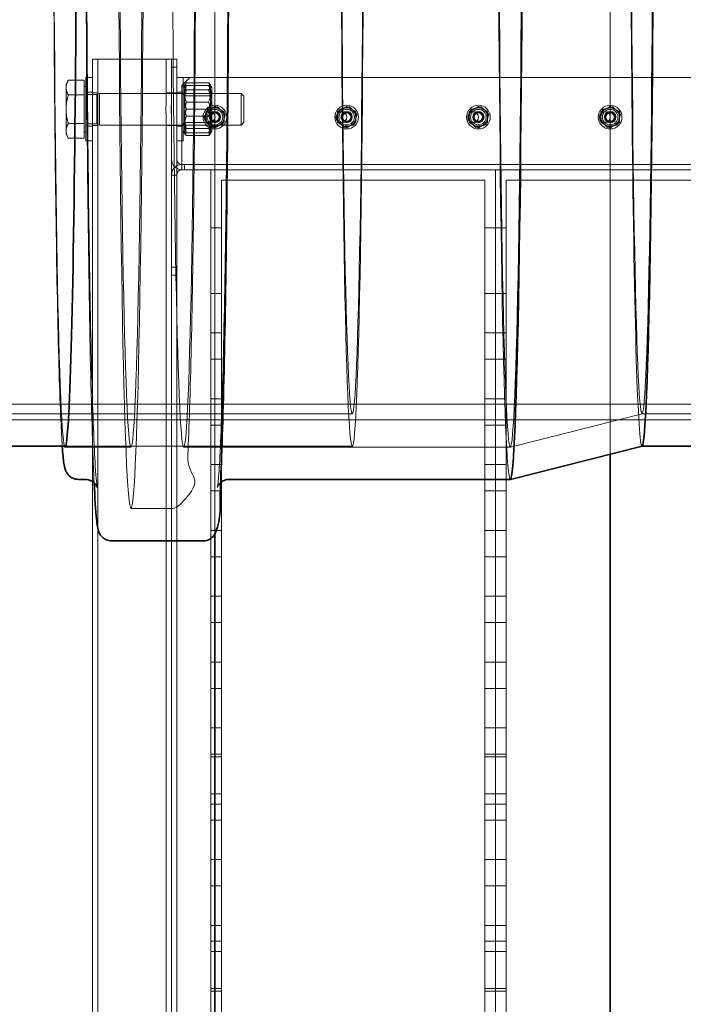
# Model space of a CAD drawing. Units: millimetres. Extents: x 252109 to 298278, y 158447 to 175609.
# Drawn here: x 257785 to 258037, y 168379 to 168753 of the extents above; entities that cross this region are included whole.
import ezdxf

# ---------------------------------------------------------------- set-up
doc = ezdxf.new("R2010")
doc.units = ezdxf.units.MM
doc.linetypes.add('DASHED', pattern=[0])
doc.layers.add('Hidden (ISO)', color=1, linetype='DASHED', lineweight=18, true_color=0xff0000)
doc.layers.add('Visible (ISO)', color=7, linetype='Continuous', lineweight=35)

msp = doc.modelspace()

# ---------------------------------------------------------------- linework, layer by layer
at = {"layer": 'Hidden (ISO)', "ltscale": 13.326098}
msp.add_line((257859.28, 169112.24), (257859.28, 168558.03), dxfattribs=at)
at = {"layer": 'Hidden (ISO)', "ltscale": 12.926565}
msp.add_line((258009.28, 168588.19), (258009.28, 169112.24), dxfattribs=at)
at = {"layer": 'Hidden (ISO)', "ltscale": 0.385}
msp.add_line((257812.78, 168730.15), (257812.78, 168738.24), dxfattribs=at)
at = {"layer": 'Hidden (ISO)', "ltscale": 0.747511}
for p, q in [((257822.78, 168738.24), (257812.78, 168738.24)), ((257842.78, 168738.24), (257832.78, 168738.24))]:
    msp.add_line(p, q, dxfattribs=at)
at = {"layer": 'Hidden (ISO)', "ltscale": 0.725714}
for p, q in [((257814.78, 168722.99), (257814.78, 168738.24)), ((257840.78, 168722.99), (257840.78, 168738.24)), ((257842.78, 168722.99), (257842.78, 168738.24))]:
    msp.add_line(p, q, dxfattribs=at)
at = {"layer": 'Hidden (ISO)', "ltscale": 0.475844}
msp.add_line((257822.78, 168738.24), (257832.78, 168738.24), dxfattribs=at)
at = {"layer": 'Hidden (ISO)', "ltscale": 0.095089}
for p, q in [((257844.78, 168738.24), (257842.78, 168738.24)), ((257842.78, 168735.24), (257844.78, 168735.24)), ((257812.78, 168725.49), (257814.78, 168725.49)), ((257840.78, 168725.49), (257842.78, 168725.49)), ((257842.78, 168725.49), (257844.78, 168725.49)), ((257812.78, 168712.99), (257814.78, 168712.99)), ((257840.78, 168712.99), (257842.78, 168712.99)), ((257842.78, 168712.99), (257844.78, 168712.99)), ((257846.78, 168696.24), (257846.78, 168698.24)), ((257847.78, 168696.24), (257847.78, 168698.24)), ((257842.78, 168694.24), (257844.78, 168694.24)), ((257844.78, 168659.24), (257842.78, 168659.24)), ((257842.78, 168656.24), (257844.78, 168656.24))]:
    msp.add_line(p, q, dxfattribs=at)
at = {"layer": 'Hidden (ISO)', "ltscale": 0.201826}
for p, q in [((257844.78, 168735.24), (257844.78, 168738.24)), ((257846.78, 168728.24), (257849.78, 168731.24))]:
    msp.add_line(p, q, dxfattribs=at)
at = {"layer": 'Hidden (ISO)', "ltscale": 0.190278}
for p, q in [((257844.78, 168731.24), (257844.78, 168735.24)), ((257861.78, 168674.24), (257857.78, 168674.24)), ((257965.78, 168674.24), (257961.78, 168674.24)), ((257969.78, 168674.24), (257965.78, 168674.24)), ((257861.78, 168649.24), (257857.78, 168649.24)), ((257965.78, 168649.24), (257961.78, 168649.24)), ((257969.78, 168649.24), (257965.78, 168649.24)), ((257861.78, 168634.24), (257857.78, 168634.24)), ((257965.78, 168634.24), (257961.78, 168634.24)), ((257969.78, 168634.24), (257965.78, 168634.24)), ((257861.78, 168624.24), (257857.78, 168624.24)), ((257965.78, 168624.24), (257961.78, 168624.24)), ((257969.78, 168624.24), (257965.78, 168624.24)), ((257861.78, 168609.24), (257857.78, 168609.24)), ((257965.78, 168609.24), (257961.78, 168609.24)), ((257969.78, 168609.24), (257965.78, 168609.24)), ((257861.78, 168599.24), (257857.78, 168599.24)), ((257965.78, 168599.24), (257961.78, 168599.24)), ((257969.78, 168599.24), (257965.78, 168599.24)), ((257861.78, 168584.24), (257857.78, 168584.24)), ((257965.78, 168584.24), (257961.78, 168584.24)), ((257969.78, 168584.24), (257965.78, 168584.24)), ((257861.78, 168574.24), (257857.78, 168574.24)), ((257965.78, 168574.24), (257961.78, 168574.24)), ((257969.78, 168574.24), (257965.78, 168574.24)), ((257861.78, 168559.24), (257857.78, 168559.24)), ((257965.78, 168559.24), (257961.78, 168559.24)), ((257969.78, 168559.24), (257965.78, 168559.24)), ((257861.78, 168549.24), (257857.78, 168549.24)), ((257965.78, 168549.24), (257961.78, 168549.24)), ((257969.78, 168549.24), (257965.78, 168549.24)), ((257861.78, 168534.24), (257857.78, 168534.24)), ((257965.78, 168534.24), (257961.78, 168534.24)), ((257969.78, 168534.24), (257965.78, 168534.24)), ((257861.78, 168524.24), (257857.78, 168524.24)), ((257965.78, 168524.24), (257961.78, 168524.24)), ((257969.78, 168524.24), (257965.78, 168524.24)), ((257861.78, 168509.24), (257857.78, 168509.24)), ((257965.78, 168509.24), (257961.78, 168509.24)), ((257969.78, 168509.24), (257965.78, 168509.24)), ((257861.78, 168499.24), (257857.78, 168499.24)), ((257965.78, 168499.24), (257961.78, 168499.24)), ((257969.78, 168499.24), (257965.78, 168499.24)), ((257861.78, 168484.24), (257857.78, 168484.24)), ((257965.78, 168484.24), (257961.78, 168484.24)), ((257969.78, 168484.24), (257965.78, 168484.24)), ((257861.78, 168474.24), (257857.78, 168474.24)), ((257857.78, 168473.24), (257861.78, 168473.24)), ((257965.78, 168474.24), (257961.78, 168474.24)), ((257961.78, 168473.24), (257965.78, 168473.24)), ((257969.78, 168474.24), (257965.78, 168474.24)), ((257965.78, 168473.24), (257969.78, 168473.24)), ((257861.78, 168459.24), (257857.78, 168459.24)), ((257965.78, 168459.24), (257961.78, 168459.24)), ((257969.78, 168459.24), (257965.78, 168459.24)), ((257861.78, 168455.24), (257857.78, 168455.24)), ((257965.78, 168455.24), (257961.78, 168455.24)), ((257969.78, 168455.24), (257965.78, 168455.24)), ((257861.78, 168449.24), (257857.78, 168449.24)), ((257965.78, 168449.24), (257961.78, 168449.24)), ((257969.78, 168449.24), (257965.78, 168449.24)), ((257861.78, 168434.24), (257857.78, 168434.24)), ((257965.78, 168434.24), (257961.78, 168434.24)), ((257969.78, 168434.24), (257965.78, 168434.24)), ((257861.78, 168424.24), (257857.78, 168424.24)), ((257965.78, 168424.24), (257961.78, 168424.24)), ((257969.78, 168424.24), (257965.78, 168424.24)), ((257861.78, 168409.24), (257857.78, 168409.24)), ((257965.78, 168409.24), (257961.78, 168409.24)), ((257969.78, 168409.24), (257965.78, 168409.24)), ((257861.78, 168403.24), (257857.78, 168403.24)), ((257965.78, 168403.24), (257961.78, 168403.24)), ((257969.78, 168403.24), (257965.78, 168403.24)), ((257861.78, 168399.24), (257857.78, 168399.24)), ((257965.78, 168399.24), (257961.78, 168399.24)), ((257969.78, 168399.24), (257965.78, 168399.24)), ((257857.78, 168385.24), (257861.78, 168385.24)), ((257861.78, 168384.24), (257857.78, 168384.24)), ((257961.78, 168385.24), (257965.78, 168385.24)), ((257965.78, 168384.24), (257961.78, 168384.24)), ((257965.78, 168385.24), (257969.78, 168385.24)), ((257969.78, 168384.24), (257965.78, 168384.24))]:
    msp.add_line(p, q, dxfattribs=at)
at = {"layer": 'Hidden (ISO)', "ltscale": 0.080668}
for p, q in [((257802.78, 168728.74), (257803.63, 168730.21)), ((257802.78, 168709.74), (257803.63, 168708.27))]:
    msp.add_line(p, q, dxfattribs=at)
at = {"layer": 'Hidden (ISO)', "ltscale": 0.287917}
for p, q in [((257809.68, 168730.21), (257803.63, 168730.21)), ((257809.68, 168724.73), (257803.63, 168724.73)), ((257809.68, 168713.76), (257803.63, 168713.76)), ((257809.68, 168708.27), (257803.63, 168708.27))]:
    msp.add_line(p, q, dxfattribs=at)
at = {"layer": 'Hidden (ISO)', "ltscale": 0.521994}
for p, q in [((257809.68, 168730.21), (257809.68, 168724.73)), ((257809.68, 168724.73), (257809.68, 168713.76)), ((257809.68, 168713.76), (257809.68, 168708.27))]:
    msp.add_line(p, q, dxfattribs=at)
at = {"layer": 'Hidden (ISO)', "ltscale": 1.794166}
for p, q in [((257810.28, 168731.24), (257810.28, 168707.24)), ((257844.78, 168731.24), (257844.78, 168707.24)), ((257847.28, 168731.24), (257847.28, 168707.24))]:
    msp.add_line(p, q, dxfattribs=at)
at = {"layer": 'Hidden (ISO)', "ltscale": 0.118886}
for p, q in [((257810.28, 168731.24), (257812.78, 168731.24)), ((257844.78, 168731.24), (257847.28, 168731.24)), ((257847.28, 168731.24), (257849.78, 168731.24)), ((257810.28, 168725.74), (257812.78, 168725.74)), ((257844.78, 168725.74), (257847.28, 168725.74)), ((257810.28, 168712.74), (257812.78, 168712.74)), ((257844.78, 168712.74), (257847.28, 168712.74)), ((257810.28, 168707.24), (257812.78, 168707.24)), ((257844.78, 168707.24), (257847.28, 168707.24))]:
    msp.add_line(p, q, dxfattribs=at)
at = {"layer": 'Hidden (ISO)', "ltscale": 1.303249}
msp.add_line((257812.78, 168730.15), (257812.78, 168708.33), dxfattribs=at)
at = {"layer": 'Hidden (ISO)', "ltscale": 12.995648}
msp.add_line((257849.78, 168731.24), (258064.78, 168731.24), dxfattribs=at)
at = {"layer": 'Hidden (ISO)', "ltscale": 0.236643}
for p, q in [((257802.78, 168728.74), (257802.78, 168727.47)), ((257802.78, 168711.02), (257802.78, 168709.74))]:
    msp.add_line(p, q, dxfattribs=at)
at = {"layer": 'Hidden (ISO)', "ltscale": 0.473387}
for p, q in [((257802.78, 168727.47), (257802.78, 168719.24)), ((257802.78, 168719.24), (257802.78, 168711.02))]:
    msp.add_line(p, q, dxfattribs=at)
at = {"layer": 'Hidden (ISO)', "ltscale": 0.028461}
for p, q in [((257809.68, 168727.84), (257810.28, 168727.84)), ((257809.68, 168710.64), (257810.28, 168710.64))]:
    msp.add_line(p, q, dxfattribs=at)
at = {"layer": 'Hidden (ISO)', "ltscale": 1.332543}
msp.add_line((257846.78, 168700.24), (257846.78, 168728.24), dxfattribs=at)
at = {"layer": 'Hidden (ISO)', "ltscale": 0.055818}
for p, q in [((257847.28, 168727.54), (257847.87, 168728.56)), ((257858.08, 168727.54), (257857.5, 168728.56)), ((257847.28, 168710.94), (257847.87, 168709.93)), ((257858.08, 168710.94), (257857.5, 168709.93))]:
    msp.add_line(p, q, dxfattribs=at)
at = {"layer": 'Hidden (ISO)', "ltscale": 0.250999}
for p, q in [((257847.69, 168728.24), (257848.49, 168728.24)), ((257856.88, 168728.24), (257857.68, 168728.24)), ((257848.49, 168710.24), (257847.69, 168710.24)), ((257857.68, 168710.24), (257856.88, 168710.24))]:
    msp.add_line(p, q, dxfattribs=at)
at = {"layer": 'Hidden (ISO)', "ltscale": 0.398932}
for p, q in [((257848.49, 168729.28), (257856.88, 168729.28)), ((257848.49, 168728.24), (257856.88, 168728.24)), ((257848.49, 168726.59), (257856.88, 168726.59)), ((257848.49, 168721.93), (257856.88, 168721.93)), ((257848.49, 168719.24), (257856.88, 168719.24)), ((257848.49, 168716.55), (257856.88, 168716.55)), ((257848.49, 168711.89), (257856.88, 168711.89)), ((257848.49, 168710.24), (257856.88, 168710.24)), ((257848.49, 168709.2), (257856.88, 168709.2))]:
    msp.add_line(p, q, dxfattribs=at)
at = {"layer": 'Hidden (ISO)', "ltscale": 1.240934}
msp.add_line((257858.08, 168710.94), (257858.08, 168727.54), dxfattribs=at)
at = {"layer": 'Hidden (ISO)', "ltscale": 0.198671}
for p, q in [((257810.28, 168724.77), (257814.46, 168724.77)), ((257810.28, 168713.72), (257814.46, 168713.72))]:
    msp.add_line(p, q, dxfattribs=at)
at = {"layer": 'Hidden (ISO)', "ltscale": 0.05575}
for p, q in [((257814.46, 168724.77), (257815.53, 168725.24)), ((257814.46, 168713.72), (257815.53, 168713.24))]:
    msp.add_line(p, q, dxfattribs=at)
at = {"layer": 'Hidden (ISO)', "ltscale": 0.826218}
msp.add_line((257814.46, 168713.72), (257814.46, 168724.77), dxfattribs=at)
at = {"layer": 'Hidden (ISO)', "ltscale": 0.897033}
for p, q in [((257815.53, 168713.24), (257815.53, 168725.24)), ((257869.21, 168713.24), (257869.21, 168725.24))]:
    msp.add_line(p, q, dxfattribs=at)
at = {"layer": 'Hidden (ISO)', "ltscale": 2.554594}
for p, q in [((257815.53, 168725.24), (257869.21, 168725.24)), ((257815.53, 168713.24), (257869.21, 168713.24))]:
    msp.add_line(p, q, dxfattribs=at)
at = {"layer": 'Hidden (ISO)', "ltscale": 0.356858}
msp.add_line((257842.78, 168715.49), (257842.78, 168722.99), dxfattribs=at)
at = {"layer": 'Hidden (ISO)', "ltscale": 0.051956}
for p, q in [((257847.83, 168724.3), (257847.28, 168725.24)), ((257857.54, 168724.3), (257858.08, 168725.24)), ((257847.83, 168714.19), (257847.28, 168713.24)), ((257857.54, 168714.19), (257858.08, 168713.24))]:
    msp.add_line(p, q, dxfattribs=at)
at = {"layer": 'Hidden (ISO)', "ltscale": 0.755436}
for p, q in [((257847.83, 168714.19), (257847.83, 168724.3)), ((257857.54, 168724.3), (257857.54, 168714.19))]:
    msp.add_line(p, q, dxfattribs=at)
at = {"layer": 'Hidden (ISO)', "ltscale": 0.461863}
for p, q in [((257847.83, 168724.3), (257857.54, 168724.3)), ((257847.83, 168714.19), (257857.54, 168714.19))]:
    msp.add_line(p, q, dxfattribs=at)
at = {"layer": 'Hidden (ISO)', "ltscale": 0.072162}
for p, q in [((257870.28, 168724.17), (257869.21, 168725.24)), ((257870.28, 168714.32), (257869.21, 168713.24))]:
    msp.add_line(p, q, dxfattribs=at)
at = {"layer": 'Hidden (ISO)', "ltscale": 0.736515}
msp.add_line((257870.28, 168724.17), (257870.28, 168714.32), dxfattribs=at)
at = {"layer": 'Hidden (ISO)', "ltscale": 13.293842}
for p, q in [((257814.78, 167065.99), (257814.78, 168715.49)), ((257840.78, 167065.99), (257840.78, 168715.49))]:
    msp.add_line(p, q, dxfattribs=at)
at = {"layer": 'Hidden (ISO)', "ltscale": 1.011281}
msp.add_line((257842.78, 168694.24), (257842.78, 168715.49), dxfattribs=at)
at = {"layer": 'Hidden (ISO)', "ltscale": 13.714145}
msp.add_line((257812.78, 168254.56), (257812.78, 168708.33), dxfattribs=at)
at = {"layer": 'Hidden (ISO)', "ltscale": 0.333061}
msp.add_line((257844.78, 168700.24), (257844.78, 168707.24), dxfattribs=at)
at = {"layer": 'Hidden (ISO)', "ltscale": 0.285466}
msp.add_line((257844.78, 168694.24), (257844.78, 168700.24), dxfattribs=at)
at = {"layer": 'Hidden (ISO)', "ltscale": 0.149422}
msp.add_line((257846.78, 168698.24), (257846.78, 168700.24), dxfattribs=at)
at = {"layer": 'Hidden (ISO)', "ltscale": 13.358317}
for p, q in [((258067.78, 168698.24), (257846.78, 168698.24)), ((257846.78, 168696.24), (258067.78, 168696.24))]:
    msp.add_line(p, q, dxfattribs=at)
at = {"layer": 'Hidden (ISO)', "ltscale": 1.808487}
for p, q in [((257842.78, 168694.24), (257842.78, 168656.24)), ((257844.78, 168656.24), (257844.78, 168694.24))]:
    msp.add_line(p, q, dxfattribs=at)
at = {"layer": 'Hidden (ISO)', "ltscale": 13.998601}
for p, q in [((257857.78, 168696.24), (257857.78, 168473.24)), ((257965.78, 168696.24), (257965.78, 168473.24)), ((257965.78, 168473.24), (257965.78, 168696.24))]:
    msp.add_line(p, q, dxfattribs=at)
at = {"layer": 'Hidden (ISO)', "ltscale": 4.759339}
for p, q in [((257861.78, 168692.24), (257961.78, 168692.24)), ((257969.78, 168692.24), (258069.78, 168692.24))]:
    msp.add_line(p, q, dxfattribs=at)
at = {"layer": 'Hidden (ISO)', "ltscale": 13.747505}
for p, q in [((257861.78, 168473.24), (257861.78, 168692.24)), ((257961.78, 168692.24), (257961.78, 168473.24)), ((257969.78, 168473.24), (257969.78, 168692.24))]:
    msp.add_line(p, q, dxfattribs=at)
at = {"layer": 'Hidden (ISO)', "ltscale": 12.003412}
msp.add_line((257842.78, 168259.07), (257842.78, 168656.24), dxfattribs=at)
at = {"layer": 'Hidden (ISO)', "ltscale": 11.997005}
msp.add_line((257844.78, 168259.29), (257844.78, 168656.24), dxfattribs=at)
at = {"layer": 'Hidden (ISO)', "ltscale": 13.080554}
for p, q in [((253968.55, 168607.24), (260243.33, 168607.24)), ((260243.33, 168601.24), (253968.55, 168601.24))]:
    msp.add_line(p, q, dxfattribs=at)
at = {"layer": 'Hidden (ISO)', "ltscale": 12.693423}
for p, q in [((256021.7, 168603.54), (257911.41, 168603.54)), ((258021.39, 168603.54), (259911.1, 168603.54))]:
    msp.add_line(p, q, dxfattribs=at)
at = {"layer": 'Hidden (ISO)', "ltscale": 2.454163}
msp.add_line((258021.41, 168603.55), (257971.42, 168590.93), dxfattribs=at)
at = {"layer": 'Hidden (ISO)', "ltscale": 1.18976}
msp.add_line((257802.42, 168590.93), (257827.42, 168590.93), dxfattribs=at)
at = {"layer": 'Hidden (ISO)', "ltscale": 5.1773}
msp.add_line((257802.64, 168591.24), (257911.41, 168591.24), dxfattribs=at)
at = {"layer": 'Hidden (ISO)', "ltscale": 5.901604}
msp.add_line((257847.42, 168590.93), (257971.4, 168590.93), dxfattribs=at)
at = {"layer": 'Hidden (ISO)', "ltscale": 0.000357238}
msp.add_line((258021.39, 168591.24), (258021.4, 168591.24), dxfattribs=at)
at = {"layer": 'Hidden (ISO)', "ltscale": 0.713816}
msp.add_line((257827.42, 168567.54), (257842.42, 168567.54), dxfattribs=at)
at = {"layer": 'Hidden (ISO)', "ltscale": 4.188206}
for p, q in [((257857.78, 168473.24), (257857.78, 168385.24)), ((257861.78, 168385.24), (257861.78, 168473.24)), ((257961.78, 168473.24), (257961.78, 168385.24)), ((257965.78, 168473.24), (257965.78, 168385.24)), ((257965.78, 168385.24), (257965.78, 168473.24)), ((257969.78, 168385.24), (257969.78, 168473.24))]:
    msp.add_line(p, q, dxfattribs=at)
at = {"layer": 'Hidden (ISO)', "ltscale": 6.170828}
msp.add_line((257857.78, 168385.24), (257857.78, 168260.4), dxfattribs=at)
at = {"layer": 'Hidden (ISO)', "ltscale": 6.158514}
msp.add_line((257861.78, 168260.65), (257861.78, 168385.24), dxfattribs=at)
at = {"layer": 'Hidden (ISO)', "ltscale": 6.550765}
msp.add_line((257961.78, 168385.24), (257961.78, 168252.71), dxfattribs=at)
at = {"layer": 'Hidden (ISO)', "ltscale": 6.595125}
for p, q in [((257965.78, 168385.24), (257965.78, 168251.81)), ((257965.78, 168251.81), (257965.78, 168385.24))]:
    msp.add_line(p, q, dxfattribs=at)
at = {"layer": 'Hidden (ISO)', "ltscale": 3.476722}
msp.add_line((257969.78, 168314.9), (257969.78, 168385.24), dxfattribs=at)
at = {"layer": 'Hidden (ISO)', "ltscale": 1.3456}
for centre in [(257859.28, 168716.24), (257909.28, 168716.24), (257959.28, 168716.24), (258009.28, 168716.24)]:
    msp.add_circle(centre, 4.5, dxfattribs=at)
at = {"layer": 'Hidden (ISO)', "ltscale": 0.882081}
for centre in [(257859.28, 168716.24), (257909.28, 168716.24), (257959.28, 168716.24), (258009.28, 168716.24)]:
    msp.add_circle(centre, 2.95, dxfattribs=at)
at = {"layer": 'Hidden (ISO)', "ltscale": 0.612941}
for centre in [(257857.28, 168716.24), (257859.28, 168716.24), (257907.28, 168716.24), (257909.28, 168716.24), (257957.28, 168716.24), (257959.28, 168716.24), (258007.28, 168716.24), (258009.28, 168716.24)]:
    msp.add_circle(centre, 2.05, dxfattribs=at)
at = {"layer": 'Hidden (ISO)', "ltscale": 0.642845}
for centre in [(257859.28, 168716.24), (257909.28, 168716.24), (257959.28, 168716.24), (258009.28, 168716.24)]:
    msp.add_circle(centre, 2.15, dxfattribs=at)
at = {"layer": 'Hidden (ISO)', "ltscale": 0.597955}
for centre in [(257859.28, 168716.24), (257909.28, 168716.24), (257959.28, 168716.24), (258009.28, 168716.24)]:
    msp.add_circle(centre, 2, dxfattribs=at)
at = {"layer": 'Hidden (ISO)', "ltscale": 0.597989}
for centre in [(257859.28, 168716.24), (257909.28, 168716.24), (257959.28, 168716.24), (258009.28, 168716.24)]:
    msp.add_circle(centre, 2, dxfattribs=at)
at = {"layer": 'Hidden (ISO)', "ltscale": 0.541337}
for centre in [(257859.28, 168716.24), (257909.28, 168716.24), (257959.28, 168716.24), (258009.28, 168716.24)]:
    msp.add_circle(centre, 1.81, dxfattribs=at)
at = {"layer": 'Hidden (ISO)', "ltscale": 0.484651}
for centre in [(257859.28, 168716.24), (257909.28, 168716.24), (257959.28, 168716.24), (258009.28, 168716.24)]:
    msp.add_circle(centre, 1.62, dxfattribs=at)
at = {"layer": 'Hidden (ISO)', "ltscale": 0.469575}
for centre in [(257859.28, 168716.24), (257909.28, 168716.24), (257959.28, 168716.24), (258009.28, 168716.24)]:
    msp.add_circle(centre, 1.57, dxfattribs=at)
at = {"layer": 'Hidden (ISO)', "ltscale": 0.174343}
for centre, start, end in [((257859.28, 168716.24), 105, 165), ((257859.28, 168716.24), 45, 105), ((257909.28, 168716.24), 105, 165), ((257909.28, 168716.24), 45, 105), ((257959.28, 168716.24), 105, 165), ((257959.28, 168716.24), 45, 105), ((258009.28, 168716.24), 105, 165), ((258009.28, 168716.24), 45, 105), ((257859.28, 168716.24), 165, 225), ((257859.28, 168716.24), 285, 345), ((257859.28, 168716.24), 345, 45), ((257909.28, 168716.24), 165, 225), ((257909.28, 168716.24), 285, 345), ((257909.28, 168716.24), 345, 45), ((257959.28, 168716.24), 165, 225), ((257959.28, 168716.24), 285, 345), ((257959.28, 168716.24), 345, 45), ((258009.28, 168716.24), 165, 225), ((258009.28, 168716.24), 285, 345), ((258009.28, 168716.24), 345, 45), ((257859.28, 168716.24), 225, 285), ((257909.28, 168716.24), 225, 285), ((257959.28, 168716.24), 225, 285), ((258009.28, 168716.24), 225, 285)]:
    msp.add_arc(centre, 3.5, start, end, dxfattribs=at)
at = {"layer": 'Hidden (ISO)', "ltscale": 0.298944}
for centre, start, end in [((257846.78, 168700.24), 180, 270), ((257846.78, 168694.24), 90, 180)]:
    msp.add_arc(centre, 4, start, end, dxfattribs=at)
at = {"layer": 'Hidden (ISO)', "ltscale": 0.149422}
for centre, start, end in [((257846.78, 168700.24), 180, 270), ((257846.78, 168694.24), 90, 180)]:
    msp.add_arc(centre, 2, start, end, dxfattribs=at)
at = {"layer": 'Hidden (ISO)', "ltscale": 12.993441}
msp.add_ellipse((257827.42, 168841.24), major_axis=(0, 273.7), ratio=0.017452, dxfattribs=at)
at = {"layer": 'Hidden (ISO)', "ltscale": 12.46708}
msp.add_ellipse((257971.4, 168841.24), major_axis=(0, -262.61), ratio=0.017452, start_param=3.141593, end_param=6.283185, dxfattribs=at)
at = {"layer": 'Hidden (ISO)', "ltscale": 13.148689}
msp.add_ellipse((257802.42, 168841.24), major_axis=(0, -250.31), ratio=0.017452, start_param=3.191567, end_param=6.233211, dxfattribs=at)
at = {"layer": 'Hidden (ISO)', "ltscale": 12.675369}
for centre in [(257827.42, 168841.24), (257847.42, 168841.24), (257971.4, 168841.24)]:
    msp.add_ellipse(centre, major_axis=(0, 250.31), ratio=0.017452, dxfattribs=at)
at = {"layer": 'Hidden (ISO)', "ltscale": 12.659545}
msp.add_ellipse((257911.41, 168841.24), major_axis=(0, 250), ratio=0.017452, dxfattribs=at)
at = {"layer": 'Hidden (ISO)', "ltscale": 13.601818}
msp.add_ellipse((258021.39, 168841.24), major_axis=(0, -250), ratio=0.017452, start_param=3.13719, end_param=6.287588, dxfattribs=at)
at = {"layer": 'Hidden (ISO)', "ltscale": 12.89646}
for centre in [(257911.41, 168841.24), (258021.39, 168841.24)]:
    msp.add_ellipse(centre, major_axis=(0, 237.7), ratio=0.017452, dxfattribs=at)
at = {"layer": 'Hidden (ISO)', "ltscale": 13.571121}
msp.add_open_spline([(257813.43, 168577.35), (257813.15, 168583.25), (257812.88, 168590.59), (257812.17, 168614.6), (257811.77, 168634.13), (257811.08, 168679.53), (257810.8, 168705.37), (257810.39, 168760.76), (257810.27, 168790.31), (257810.19, 168850.13), (257810.24, 168880.39), (257810.49, 168938.59), (257810.7, 168966.5), (257811.26, 169017.17), (257811.61, 169039.92), (257812.43, 169077.95), (257812.89, 169093.22), (257813.88, 169114.9), (257812.88, 169118.3), (257815.48, 169124.35), (257815.66, 169124.79), (257816.44, 169125.69), (257816.7, 169125.95), (257817.58, 169126.61), (257818.33, 169127.01), (257819.54, 169127.22), (257819.83, 169127.24), (257820.12, 169127.24)], degree=3, knots=[5.251675, 5.251675, 5.251675, 5.251675, 5.432683, 5.432683, 5.753994, 5.753994, 6.074324, 6.074324, 6.39447, 6.39447, 6.71457, 6.71457, 7.034685, 7.034685, 7.354898, 7.354898, 7.675525, 7.675525, 7.999649, 7.999649, 8.019888, 8.019888, 8.027097, 8.027097, 8.037148, 8.037148, 8.040126, 8.040126, 8.040126, 8.040126], dxfattribs=at)
at = {"layer": 'Hidden (ISO)', "ltscale": 12.832648}
msp.add_open_spline([(257842.42, 169114.94), (257843.16, 169114.94), (257843.88, 169114.77), (257845.08, 169114.25), (257845.53, 169113.9), (257846.31, 169113.19), (257846.56, 169112.84), (257847.11, 169111.99), (257847.24, 169111.63), (257847.82, 169110.01), (257847.87, 169109.25), (257848.75, 169102.24), (257849.33, 169089.45), (257850.32, 169054.5), (257850.7, 169035.35), (257851.34, 168991.16), (257851.6, 168966.14), (257851.97, 168912.71), (257852.07, 168884.33), (257852.13, 168827.05), (257852.07, 168798.16), (257851.81, 168742.82), (257851.6, 168716.37), (257851.05, 168668.58), (257850.7, 168647.24), (257849.91, 168611.81), (257849.47, 168597.74), (257848.51, 168578.1), (257856.92, 168580.4), (257845.7, 168568.69), (257845.05, 168568.14), (257843.53, 168567.64), (257842.97, 168567.54), (257842.42, 168567.54)], degree=3, knots=[1.756941, 1.756941, 1.756941, 1.756941, 1.76454, 1.76454, 1.772893, 1.772893, 1.784026, 1.784026, 1.80553, 1.80553, 1.895002, 1.895002, 2.312296, 2.312296, 2.633517, 2.633517, 2.953839, 2.953839, 3.273985, 3.273985, 3.59409, 3.59409, 3.914213, 3.914213, 4.234448, 4.234448, 4.555167, 4.555167, 4.880341, 4.880341, 4.892803, 4.892803, 4.898533, 4.898533, 4.898533, 4.898533], dxfattribs=at)
at = {"layer": 'Hidden (ISO)', "ltscale": 12.451572}
msp.add_open_spline([(257814.65, 168575.49), (257814.65, 168575.49), (257814.62, 168575.6), (257814.39, 168576.91), (257814.06, 168580.33), (257813.31, 168593.17), (257812.87, 168605.34), (257812.06, 168637.26), (257811.7, 168657.17), (257811.1, 168702.58), (257810.86, 168728.09), (257810.54, 168782.08), (257810.46, 168810.56), (257810.45, 168867.61), (257810.53, 168896.17), (257810.83, 168950.46), (257811.06, 168976.19), (257811.65, 169022.21), (257812.01, 169042.49), (257812.81, 169075.52), (257813.27, 169088.29), (257813.95, 169100.51), (257814.18, 169103.46), (257814.5, 169106.18), (257814.61, 169106.83), (257814.66, 169107.04), (257814.69, 169107.01), (257814.38, 169106.35), (257814.25, 169106.03), (257813.47, 169105.14), (257812.94, 169104.61), (257811.45, 169104), (257810.79, 169103.86), (257810.12, 169103.86)], degree=3, knots=[4.965173, 4.965173, 4.965173, 4.965173, 4.996322, 4.996322, 5.19071, 5.19071, 5.502623, 5.502623, 5.821673, 5.821673, 6.141393, 6.141393, 6.461257, 6.461257, 6.781153, 6.781153, 7.10102, 7.10102, 7.420753, 7.420753, 7.73987, 7.73987, 7.889998, 7.889998, 7.965062, 7.965062, 8.002594, 8.002594, 8.020042, 8.020042, 8.033018, 8.033018, 8.040126, 8.040126, 8.040126, 8.040126], dxfattribs=at)
at = {"layer": 'Hidden (ISO)', "ltscale": 12.575612}
msp.add_open_spline([(257861.41, 169105.14), (257861.41, 169105.14), (257861.41, 169105.14), (257861.01, 169105.5), (257860.8, 169105.8), (257860.39, 169106.43), (257860.31, 169106.65), (257860.11, 169107.17), (257860.19, 169107), (257860.45, 169105.57), (257860.78, 169102.15), (257861.53, 169089.32), (257861.97, 169077.14), (257862.78, 169045.23), (257863.14, 169025.32), (257863.74, 168979.9), (257863.98, 168954.4), (257864.3, 168900.41), (257864.38, 168871.93), (257864.39, 168814.88), (257864.31, 168786.32), (257864.01, 168732.02), (257863.78, 168706.29), (257863.19, 168660.28), (257862.83, 168639.99), (257862.02, 168606.97), (257861.57, 168594.2), (257860.88, 168581.97), (257860.66, 168579.03), (257860.34, 168576.31), (257860.23, 168575.66), (257860.18, 168575.44), (257860.15, 168575.47), (257860.45, 168576.14), (257860.59, 168576.45), (257861.14, 168577.08), (257861.26, 168577.21), (257861.41, 168577.35)], degree=3, knots=[1.772975, 1.772975, 1.772975, 1.772975, 1.77299, 1.77299, 1.783694, 1.783694, 1.8026, 1.8026, 1.854729, 1.854729, 2.049118, 2.049118, 2.361031, 2.361031, 2.68008, 2.68008, 2.9998, 2.9998, 3.319664, 3.319664, 3.63956, 3.63956, 3.959428, 3.959428, 4.27916, 4.27916, 4.598277, 4.598277, 4.748405, 4.748405, 4.823469, 4.823469, 4.861001, 4.861001, 4.878449, 4.878449, 4.8825, 4.8825, 4.8825, 4.8825], dxfattribs=at)
at = {"layer": 'Hidden (ISO)', "ltscale": 12.91169}
msp.add_open_spline([(257801.33, 168591.24), (257801.14, 168593.92), (257800.97, 168597.2), (257800.34, 168611.3), (257799.91, 168625.7), (257799.17, 168661.29), (257798.85, 168682.39), (257798.35, 168729.23), (257798.16, 168754.97), (257797.94, 168808.49), (257797.9, 168836.27), (257797.99, 168891.05), (257798.11, 168918.06), (257798.49, 168968.56), (257798.75, 168992.06), (257799.39, 169033.18), (257799.76, 169050.78), (257800.6, 169078.39), (257801.05, 169088.31), (257801.7, 169095.87), (257801.85, 169097.25), (257802.14, 169098.97), (257802.23, 169099.46), (257802.59, 169100.52), (257802.72, 169100.92), (257803.38, 169101.87), (257803.61, 169102.17), (257804.4, 169102.9), (257805.06, 169103.38), (257806.44, 169103.78), (257806.93, 169103.86), (257807.42, 169103.86)], degree=3, knots=[5.147686, 5.147686, 5.147686, 5.147686, 5.271219, 5.271219, 5.595433, 5.595433, 5.916084, 5.916084, 6.236309, 6.236309, 6.556433, 6.556433, 6.876543, 6.876543, 7.196705, 7.196705, 7.51708, 7.51708, 7.838603, 7.838603, 7.939365, 7.939365, 7.989745, 7.989745, 8.014936, 8.014936, 8.024113, 8.024113, 8.035018, 8.035018, 8.040126, 8.040126, 8.040126, 8.040126], dxfattribs=at)
at = {"layer": 'Hidden (ISO)', "ltscale": 0.264948}
for points in [[(257803.63, 168730.21), (257802.78, 168728.74), (257802.78, 168727.47)], [(257802.78, 168727.47), (257802.78, 168726.2), (257803.63, 168724.73)], [(257803.63, 168724.73), (257802.78, 168721.79), (257802.78, 168719.24)], [(257802.78, 168719.24), (257802.78, 168716.7), (257803.63, 168713.76)], [(257803.63, 168713.76), (257802.78, 168712.29), (257802.78, 168711.02)], [(257802.78, 168711.02), (257802.78, 168709.74), (257803.63, 168708.27)]]:
    msp.add_rational_spline(points, [1, 1.0379548493, 1], degree=2, dxfattribs=at)
at = {"layer": 'Hidden (ISO)', "ltscale": 0.502111}
for points in [[(257848.49, 168726.59), (257846.99, 168727.94), (257848.49, 168729.28)], [(257848.49, 168729.28), (257846.99, 168725.61), (257848.49, 168721.93)], [(257848.49, 168728.24), (257846.99, 168723.74), (257848.49, 168719.24)], [(257848.49, 168716.55), (257846.99, 168721.57), (257848.49, 168726.59)], [(257856.88, 168729.28), (257858.38, 168727.94), (257856.88, 168726.59)], [(257856.88, 168721.93), (257858.38, 168725.61), (257856.88, 168729.28)], [(257856.88, 168719.24), (257858.38, 168723.74), (257856.88, 168728.24)], [(257856.88, 168726.59), (257858.38, 168721.57), (257856.88, 168716.55)], [(257848.49, 168721.93), (257846.99, 168716.91), (257848.49, 168711.89)], [(257848.49, 168719.24), (257846.99, 168714.74), (257848.49, 168710.24)], [(257856.88, 168711.89), (257858.38, 168716.91), (257856.88, 168721.93)], [(257856.88, 168710.24), (257858.38, 168714.74), (257856.88, 168719.24)], [(257848.49, 168709.2), (257846.99, 168712.88), (257848.49, 168716.55)], [(257856.88, 168716.55), (257858.38, 168712.88), (257856.88, 168709.2)], [(257848.49, 168711.89), (257846.99, 168710.55), (257848.49, 168709.2)], [(257856.88, 168709.2), (257858.38, 168710.55), (257856.88, 168711.89)]]:
    msp.add_rational_spline(points, [1, 1.15470053838, 1], degree=2, dxfattribs=at)
at = {"layer": 'Hidden (ISO)', "ltscale": 0.382787}
for points, knots in [([(257812.78, 168722.99), (257812.78, 168722.97), (257812.78, 168722.95), (257812.79, 168722.43), (257812.81, 168721.82), (257812.85, 168720.54), (257812.86, 168719.87), (257812.86, 168718.62), (257812.85, 168717.94), (257812.81, 168716.66), (257812.79, 168716.06), (257812.78, 168715.53), (257812.78, 168715.51), (257812.78, 168715.49)], [1.6312386, 1.6312386, 1.6312386, 1.6312386, 1.6387883, 1.6387883, 1.8265954, 1.8265954, 2.0144026, 2.0144026, 2.2022097, 2.2022097, 2.3900168, 2.3900168, 2.3975665, 2.3975665, 2.3975665, 2.3975665]), ([(257842.78, 168715.49), (257842.78, 168715.51), (257842.78, 168715.53), (257842.78, 168716.06), (257842.76, 168716.66), (257842.72, 168717.94), (257842.71, 168718.62), (257842.71, 168719.87), (257842.72, 168720.54), (257842.76, 168721.82), (257842.78, 168722.43), (257842.78, 168722.95), (257842.78, 168722.97), (257842.78, 168722.99)], [5.6600437, 5.6600437, 5.6600437, 5.6600437, 5.6675934, 5.6675934, 5.8554005, 5.8554005, 6.0432077, 6.0432077, 6.2310148, 6.2310148, 6.4188219, 6.4188219, 6.4263716, 6.4263716, 6.4263716, 6.4263716])]:
    msp.add_open_spline(points, degree=3, knots=knots, dxfattribs=at)
at = {"layer": 'Hidden (ISO)', "ltscale": 0.382852}
for points, knots in [([(257814.78, 168715.49), (257814.78, 168715.7), (257814.79, 168715.91), (257814.81, 168716.56), (257814.83, 168717.08), (257814.87, 168718.16), (257814.88, 168718.73), (257814.88, 168719.76), (257814.87, 168720.32), (257814.83, 168721.4), (257814.81, 168721.92), (257814.79, 168722.58), (257814.78, 168722.79), (257814.78, 168722.99)], [1.2935323, 1.2935323, 1.2935323, 1.2935323, 1.3658692, 1.3658692, 1.5209889, 1.5209889, 1.6761086, 1.6761086, 1.8312284, 1.8312284, 1.9863481, 1.9863481, 2.058685, 2.058685, 2.058685, 2.058685]), ([(257840.78, 168722.99), (257840.78, 168722.79), (257840.78, 168722.58), (257840.76, 168721.92), (257840.74, 168721.4), (257840.7, 168720.32), (257840.69, 168719.76), (257840.69, 168718.73), (257840.7, 168718.16), (257840.74, 168717.08), (257840.76, 168716.56), (257840.78, 168715.91), (257840.78, 168715.7), (257840.78, 168715.49)], [4.6457496, 4.6457496, 4.6457496, 4.6457496, 4.7180865, 4.7180865, 4.8732062, 4.8732062, 5.0283259, 5.0283259, 5.1834457, 5.1834457, 5.3385654, 5.3385654, 5.4109023, 5.4109023, 5.4109023, 5.4109023])]:
    msp.add_open_spline(points, degree=3, knots=knots, dxfattribs=at)
at = {"layer": 'Hidden (ISO)', "ltscale": 0.195204}
for points in [[(257855.78, 168718.26), (257857.53, 168719.27), (257859.28, 168720.28)], [(257859.28, 168720.28), (257861.03, 168719.27), (257862.78, 168718.26)], [(257905.78, 168718.26), (257907.53, 168719.27), (257909.28, 168720.28)], [(257909.28, 168720.28), (257911.03, 168719.27), (257912.78, 168718.26)], [(257955.78, 168718.26), (257957.53, 168719.27), (257959.28, 168720.28)], [(257959.28, 168720.28), (257961.03, 168719.27), (257962.78, 168718.26)], [(258005.78, 168718.26), (258007.53, 168719.27), (258009.28, 168720.28)], [(258009.28, 168720.28), (258011.03, 168719.27), (258012.78, 168718.26)], [(257855.78, 168714.22), (257855.78, 168716.24), (257855.78, 168718.26)], [(257862.78, 168718.26), (257862.78, 168716.24), (257862.78, 168714.22)], [(257905.78, 168714.22), (257905.78, 168716.24), (257905.78, 168718.26)], [(257912.78, 168718.26), (257912.78, 168716.24), (257912.78, 168714.22)], [(257955.78, 168714.22), (257955.78, 168716.24), (257955.78, 168718.26)], [(257962.78, 168718.26), (257962.78, 168716.24), (257962.78, 168714.22)], [(258005.78, 168714.22), (258005.78, 168716.24), (258005.78, 168718.26)], [(258012.78, 168718.26), (258012.78, 168716.24), (258012.78, 168714.22)], [(257859.28, 168712.2), (257857.53, 168713.21), (257855.78, 168714.22)], [(257862.78, 168714.22), (257861.03, 168713.21), (257859.28, 168712.2)], [(257909.28, 168712.2), (257907.53, 168713.21), (257905.78, 168714.22)], [(257912.78, 168714.22), (257911.03, 168713.21), (257909.28, 168712.2)], [(257959.28, 168712.2), (257957.53, 168713.21), (257955.78, 168714.22)], [(257962.78, 168714.22), (257961.03, 168713.21), (257959.28, 168712.2)], [(258009.28, 168712.2), (258007.53, 168713.21), (258005.78, 168714.22)], [(258012.78, 168714.22), (258011.03, 168713.21), (258009.28, 168712.2)]]:
    msp.add_rational_spline(points, [1, 1.15470053838, 1], degree=2, dxfattribs=at)
at = {"layer": 'Hidden (ISO)', "ltscale": 0.097552}
for points in [[(257855.9, 168717.15), (257856.15, 168718.05), (257856.43, 168719.1)], [(257856.43, 168719.1), (257857.47, 168719.38), (257858.38, 168719.62)], [(257858.38, 168719.62), (257859.28, 168719.87), (257860.33, 168720.15)], [(257860.33, 168720.15), (257861.1, 168719.38), (257861.76, 168718.72)], [(257905.9, 168717.15), (257906.15, 168718.05), (257906.43, 168719.1)], [(257906.43, 168719.1), (257907.47, 168719.38), (257908.38, 168719.62)], [(257908.38, 168719.62), (257909.28, 168719.87), (257910.33, 168720.15)], [(257910.33, 168720.15), (257911.1, 168719.38), (257911.76, 168718.72)], [(257955.9, 168717.15), (257956.15, 168718.05), (257956.43, 168719.1)], [(257956.43, 168719.1), (257957.47, 168719.38), (257958.38, 168719.62)], [(257958.38, 168719.62), (257959.28, 168719.87), (257960.33, 168720.15)], [(257960.33, 168720.15), (257961.1, 168719.38), (257961.76, 168718.72)], [(258005.9, 168717.15), (258006.15, 168718.05), (258006.43, 168719.1)], [(258006.43, 168719.1), (258007.47, 168719.38), (258008.38, 168719.62)], [(258008.38, 168719.62), (258009.28, 168719.87), (258010.33, 168720.15)], [(258010.33, 168720.15), (258011.1, 168719.38), (258011.76, 168718.72)], [(257855.38, 168715.2), (257855.66, 168716.24), (257855.9, 168717.15)], [(257856.81, 168713.77), (257856.15, 168714.43), (257855.38, 168715.2)], [(257861.76, 168718.72), (257862.42, 168718.05), (257863.19, 168717.29)], [(257862.66, 168715.34), (257862.42, 168714.43), (257862.14, 168713.38)], [(257863.19, 168717.29), (257862.91, 168716.24), (257862.66, 168715.34)], [(257905.38, 168715.2), (257905.66, 168716.24), (257905.9, 168717.15)], [(257906.81, 168713.77), (257906.15, 168714.43), (257905.38, 168715.2)], [(257911.76, 168718.72), (257912.42, 168718.05), (257913.19, 168717.29)], [(257912.66, 168715.34), (257912.42, 168714.43), (257912.14, 168713.38)], [(257913.19, 168717.29), (257912.91, 168716.24), (257912.66, 168715.34)], [(257955.38, 168715.2), (257955.66, 168716.24), (257955.9, 168717.15)], [(257956.81, 168713.77), (257956.15, 168714.43), (257955.38, 168715.2)], [(257961.76, 168718.72), (257962.42, 168718.05), (257963.19, 168717.29)], [(257962.66, 168715.34), (257962.42, 168714.43), (257962.14, 168713.38)], [(257963.19, 168717.29), (257962.91, 168716.24), (257962.66, 168715.34)], [(258005.38, 168715.2), (258005.66, 168716.24), (258005.9, 168717.15)], [(258006.81, 168713.77), (258006.15, 168714.43), (258005.38, 168715.2)], [(258011.76, 168718.72), (258012.42, 168718.05), (258013.19, 168717.29)], [(258012.66, 168715.34), (258012.42, 168714.43), (258012.14, 168713.38)], [(258013.19, 168717.29), (258012.91, 168716.24), (258012.66, 168715.34)], [(257858.24, 168712.34), (257857.47, 168713.1), (257856.81, 168713.77)], [(257860.19, 168712.86), (257859.28, 168712.62), (257858.24, 168712.34)], [(257862.14, 168713.38), (257861.1, 168713.1), (257860.19, 168712.86)], [(257908.24, 168712.34), (257907.47, 168713.1), (257906.81, 168713.77)], [(257910.19, 168712.86), (257909.28, 168712.62), (257908.24, 168712.34)], [(257912.14, 168713.38), (257911.1, 168713.1), (257910.19, 168712.86)], [(257958.24, 168712.34), (257957.47, 168713.1), (257956.81, 168713.77)], [(257960.19, 168712.86), (257959.28, 168712.62), (257958.24, 168712.34)], [(257962.14, 168713.38), (257961.1, 168713.1), (257960.19, 168712.86)], [(258008.24, 168712.34), (258007.47, 168713.1), (258006.81, 168713.77)], [(258010.19, 168712.86), (258009.28, 168712.62), (258008.24, 168712.34)], [(258012.14, 168713.38), (258011.1, 168713.1), (258010.19, 168712.86)]]:
    msp.add_rational_spline(points, [1, 1.0379548493, 1], degree=2, dxfattribs=at)
at = {"layer": 'Visible (ISO)'}
for p, q in [((256021.71, 168591.24), (257802.64, 168591.24)), ((258021.41, 168591.25), (257971.42, 168578.63)), ((258009.28, 168304.83), (258009.28, 168588.19)), ((258021.4, 168591.24), (259742.35, 168591.24)), ((257807.42, 168578.63), (257810.12, 168578.63)), ((257864.72, 168578.63), (257971.4, 168578.63)), ((257820.12, 168555.24), (257854.72, 168555.24)), ((257859.28, 168558.03), (257859.28, 168323.1))]:
    msp.add_line(p, q, dxfattribs=at)
for centre, major_axis, start_param, end_param in [((257971.4, 168841.24), (0, 262.61), 3.141593, 6.283185), ((257802.42, 168841.24), (0, 250.31), 3.091619, 6.333159), ((258021.39, 168841.24), (0, 250), 3.145996, 6.278782)]:
    msp.add_ellipse(centre, major_axis=major_axis, ratio=0.017452, start_param=start_param, end_param=end_param, dxfattribs=at)
for points, knots in [([(257854.72, 169127.24), (257855.47, 169127.24), (257856.21, 169127.06), (257857.42, 169126.52), (257857.88, 169126.17), (257858.66, 169125.44), (257858.91, 169125.08), (257859.47, 169124.18), (257859.59, 169123.8), (257860.26, 169121.85), (257860.31, 169120.78), (257861.14, 169112.78), (257861.69, 169100.82), (257862.66, 169067.89), (257863.07, 169048.35), (257863.76, 169002.95), (257864.04, 168977.12), (257864.44, 168921.72), (257864.57, 168892.18), (257864.65, 168832.36), (257864.6, 168802.09), (257864.35, 168743.9), (257864.14, 168715.98), (257863.58, 168665.31), (257863.22, 168642.57), (257862.41, 168604.54), (257861.95, 168589.27), (257860.96, 168567.59), (257861.96, 168564.18), (257859.35, 168558.14), (257859.17, 168557.7), (257858.4, 168556.8), (257858.14, 168556.53), (257857.26, 168555.88), (257856.51, 168555.47), (257855.3, 168555.27), (257855.01, 168555.24), (257854.72, 168555.24)], [1.756941, 1.756941, 1.756941, 1.756941, 1.764699, 1.764699, 1.773246, 1.773246, 1.784871, 1.784871, 1.808528, 1.808528, 1.923429, 1.923429, 2.291091, 2.291091, 2.612402, 2.612402, 2.932732, 2.932732, 3.252877, 3.252877, 3.572978, 3.572978, 3.893093, 3.893093, 4.213305, 4.213305, 4.533932, 4.533932, 4.858056, 4.858056, 4.878295, 4.878295, 4.885504, 4.885504, 4.895556, 4.895556, 4.898533, 4.898533, 4.898533, 4.898533]), ([(257807.42, 168578.63), (257806.7, 168578.63), (257805.99, 168578.8), (257804.81, 168579.3), (257804.35, 168579.64), (257803.58, 168580.33), (257803.32, 168580.68), (257802.79, 168581.49), (257802.65, 168581.84), (257802.12, 168583.24), (257802.07, 168583.84), (257801.71, 168586.32), (257801.52, 168588.43), (257801.33, 168591.24)], [4.8985335, 4.8985335, 4.8985335, 4.8985335, 4.9059918, 4.9059918, 4.9141782, 4.9141782, 4.9249016, 4.9249016, 4.9447055, 4.9447055, 5.0176117, 5.0176117, 5.1476864, 5.1476864, 5.1476864, 5.1476864]), ([(257810.12, 168578.63), (257810.85, 168578.63), (257811.55, 168578.46), (257812.7, 168577.95), (257813.13, 168577.63), (257813.82, 168576.99), (257814.04, 168576.69), (257814.45, 168576.05), (257814.53, 168575.83), (257814.64, 168575.54), (257814.65, 168575.49), (257814.65, 168575.49)], [4.89853347, 4.89853347, 4.89853347, 4.89853347, 4.90623442, 4.90623442, 4.91458232, 4.91458232, 4.92528657, 4.92528657, 4.94419265, 4.94419265, 4.96517278, 4.96517278, 4.96517278, 4.96517278]), ([(257820.12, 168555.24), (257819.37, 168555.24), (257818.63, 168555.43), (257817.42, 168555.97), (257816.96, 168556.32), (257816.18, 168557.05), (257815.93, 168557.41), (257815.37, 168558.3), (257815.25, 168558.68), (257814.58, 168560.64), (257814.53, 168561.71), (257814.01, 168566.7), (257813.72, 168571.25), (257813.43, 168577.35)], [4.8985335, 4.8985335, 4.8985335, 4.8985335, 4.9062913, 4.9062913, 4.9148384, 4.9148384, 4.9264633, 4.9264633, 4.9501206, 4.9501206, 5.0650219, 5.0650219, 5.2516747, 5.2516747, 5.2516747, 5.2516747]), ([(257861.41, 168577.35), (257861.73, 168577.65), (257862.2, 168578), (257863.39, 168578.48), (257864.05, 168578.63), (257864.72, 168578.63)], [4.88249967, 4.88249967, 4.88249967, 4.88249967, 4.89142531, 4.89142531, 4.89853347, 4.89853347, 4.89853347, 4.89853347])]:
    msp.add_open_spline(points, degree=3, knots=knots, dxfattribs=at)

doc.saveas('drawing.dxf')
